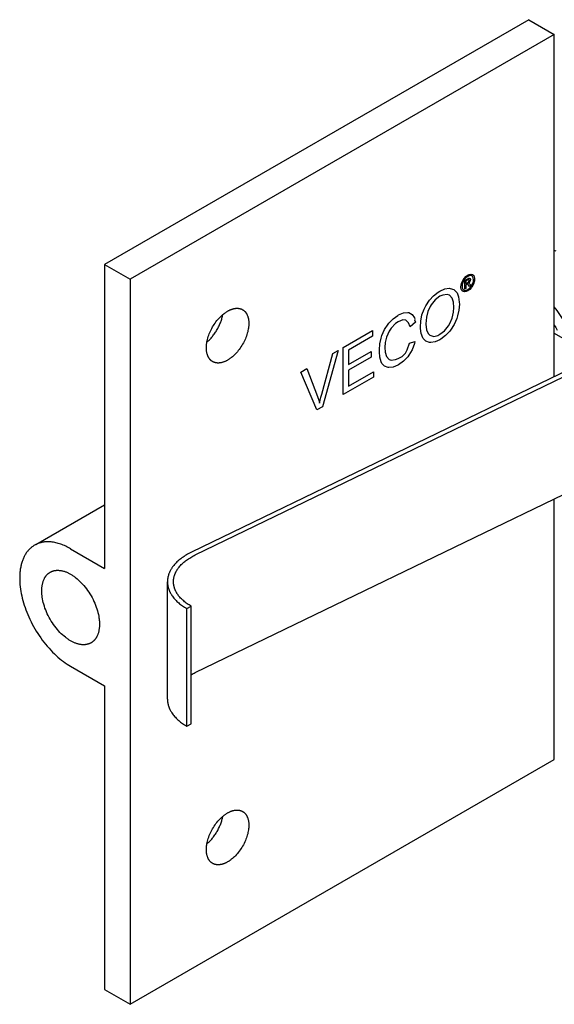
# Model space of a CAD drawing. Units: millimetres. Extents: x 794 to 1526, y -795 to -555.
# Drawn here: x 1140 to 1184, y -795 to -713 of the extents above; entities that cross this region are included whole.
import ezdxf

# ---------------------------------------------------------------- set-up
doc = ezdxf.new("R2010")
doc.units = ezdxf.units.MM
doc.header["$LTSCALE"] = 100
doc.layers.add('GIP_Visible', color=7, linetype='Continuous')

# ---------------------------------------------------------------- blocks, each defined once
blk = doc.blocks.new('VECO-Isolink-FP-D16-160-M8_Iso_1')
at = {"layer": 'GIP_Visible'}
for points in [[(42.426, 82.058), (7.071, 61.645)], [(42.426, 82.058), (44.548, 80.833)], [(44.548, 80.833), (9.192, 60.421)], [(44.548, 52.302), (44.548, 80.833)], [(44.694, 62.774), (44.548, 62.829)], [(7.071, 61.645), (9.192, 60.421)], [(7.071, 61.645), (7.071, 52.35), (7.071, 40.812), (7.071, 36.334)], [(9.192, 60.421), (9.192, 51.125), (9.192, 39.587), (9.192, 20.658), (9.192, 9.119), (9.192, 0)], [(37.514, 60.234), (37.402, 60.108), (37.387, 60.099), (37.434, 60.089), (37.514, 60.019), (37.53, 60.003), (37.605, 59.905), (37.482, 59.834), (37.429, 59.914), (37.344, 60.006), (37.323, 60.019), (37.243, 59.997), (37.184, 59.963), (37.184, 59.662), (37.088, 59.607), (37.088, 60.32), (37.296, 60.44), (37.434, 60.507), (37.456, 60.513), (37.53, 60.483), (37.562, 60.403), (37.514, 60.24)], [(16.074, 53.561), (16.058, 53.57), (16.042, 53.58), (16.027, 53.59), (16.011, 53.601), (15.996, 53.612), (15.981, 53.623), (15.966, 53.635), (15.952, 53.647), (15.937, 53.659), (15.923, 53.672), (15.91, 53.685), (15.896, 53.698), (15.883, 53.712), (15.87, 53.726), (15.857, 53.74), (15.845, 53.755), (15.832, 53.77), (15.82, 53.785), (15.809, 53.8), (15.797, 53.816), (15.786, 53.832), (15.775, 53.848), (15.764, 53.865), (15.754, 53.882), (15.744, 53.899), (15.734, 53.916), (15.724, 53.934), (15.715, 53.952), (15.697, 53.988), (15.68, 54.026), (15.665, 54.064), (15.65, 54.103), (15.637, 54.143), (15.625, 54.183), (15.613, 54.224), (15.603, 54.266), (15.594, 54.308), (15.586, 54.351), (15.579, 54.394), (15.573, 54.438), (15.568, 54.482), (15.563, 54.526), (15.56, 54.571), (15.558, 54.615), (15.557, 54.66), (15.556, 54.705), (15.557, 54.751), (15.558, 54.797), (15.56, 54.845), (15.563, 54.893), (15.568, 54.942), (15.573, 54.992), (15.579, 55.042), (15.586, 55.094), (15.603, 55.199), (15.625, 55.306), (15.65, 55.416), (15.68, 55.528), (15.715, 55.642), (15.754, 55.757), (15.797, 55.873), (15.845, 55.989), (15.896, 56.105), (15.952, 56.22), (16.011, 56.335), (16.074, 56.448), (16.14, 56.559), (16.21, 56.667), (16.282, 56.773), (16.357, 56.876), (16.434, 56.975), (16.512, 57.07), (16.592, 57.161), (16.673, 57.248), (16.755, 57.33), (16.838, 57.408), (16.92, 57.48), (17.002, 57.547), (17.043, 57.579), (17.084, 57.61), (17.125, 57.639), (17.165, 57.667), (17.205, 57.694), (17.245, 57.72), (17.285, 57.744), (17.324, 57.767), (17.363, 57.789), (17.403, 57.811), (17.443, 57.831), (17.483, 57.851), (17.523, 57.869), (17.564, 57.887), (17.605, 57.903), (17.646, 57.919), (17.687, 57.933), (17.728, 57.946), (17.769, 57.958), (17.811, 57.969), (17.852, 57.979), (17.893, 57.987), (17.934, 57.994), (17.975, 57.999), (18.016, 58.004), (18.056, 58.007), (18.076, 58.007), (18.096, 58.008), (18.116, 58.008), (18.136, 58.008), (18.156, 58.007), (18.176, 58.006), (18.195, 58.005), (18.215, 58.003), (18.234, 58.001), (18.253, 57.999), (18.272, 57.996), (18.291, 57.993), (18.31, 57.989), (18.329, 57.985), (18.348, 57.981), (18.366, 57.976), (18.384, 57.971), (18.403, 57.966), (18.421, 57.96), (18.438, 57.954), (18.456, 57.947), (18.473, 57.94), (18.491, 57.933), (18.508, 57.925), (18.525, 57.917), (18.541, 57.909), (18.558, 57.9), (18.574, 57.891)], [(15.606, 55.196), (15.662, 55.245), (15.719, 55.297), (15.776, 55.351), (15.833, 55.407), (15.889, 55.466), (15.945, 55.526), (16, 55.589), (16.055, 55.654), (16.108, 55.72), (16.161, 55.789), (16.213, 55.859), (16.264, 55.931), (16.314, 56.004), (16.362, 56.079), (16.409, 56.155), (16.454, 56.231), (16.498, 56.309), (16.54, 56.388), (16.58, 56.467), (16.619, 56.546), (16.656, 56.626), (16.69, 56.706), (16.723, 56.787), (16.754, 56.866), (16.782, 56.946), (16.809, 57.025), (16.833, 57.104), (16.856, 57.182), (16.876, 57.259), (16.894, 57.335), (16.911, 57.41), (16.925, 57.484)], [(18.574, 57.891), (18.59, 57.881), (18.606, 57.872), (18.622, 57.861), (18.637, 57.851), (18.652, 57.84), (18.667, 57.828), (18.682, 57.817), (18.697, 57.805), (18.711, 57.793), (18.725, 57.78), (18.739, 57.767), (18.752, 57.754), (18.765, 57.74), (18.778, 57.726), (18.791, 57.712), (18.804, 57.697), (18.816, 57.682), (18.828, 57.667), (18.84, 57.652), (18.851, 57.636), (18.862, 57.62), (18.873, 57.603), (18.884, 57.587), (18.894, 57.57), (18.905, 57.553), (18.914, 57.536), (18.924, 57.518), (18.933, 57.5), (18.951, 57.464), (18.968, 57.426), (18.983, 57.388), (18.998, 57.349), (19.011, 57.309), (19.024, 57.269), (19.035, 57.228), (19.045, 57.186), (19.054, 57.144), (19.062, 57.101), (19.069, 57.058), (19.076, 57.014), (19.081, 56.97), (19.085, 56.926), (19.088, 56.881), (19.09, 56.836), (19.091, 56.792), (19.092, 56.747), (19.091, 56.701), (19.09, 56.654), (19.088, 56.607), (19.085, 56.559), (19.081, 56.51), (19.076, 56.46), (19.069, 56.409), (19.062, 56.358), (19.045, 56.253), (19.024, 56.145), (18.998, 56.035), (18.968, 55.923), (18.933, 55.81), (18.894, 55.695), (18.851, 55.579), (18.804, 55.463), (18.752, 55.347), (18.697, 55.232), (18.637, 55.117), (18.574, 55.004), (18.508, 54.893), (18.438, 54.784), (18.366, 54.679), (18.291, 54.576), (18.215, 54.477), (18.136, 54.381), (18.056, 54.29), (17.975, 54.204), (17.893, 54.122), (17.811, 54.044), (17.728, 53.972), (17.646, 53.904), (17.605, 53.873), (17.564, 53.842), (17.523, 53.813), (17.483, 53.785), (17.443, 53.758), (17.403, 53.732), (17.363, 53.708), (17.324, 53.685)], [(46.197, 55.386), (46.028, 55.748), (45.846, 56.107), (45.653, 56.462), (45.45, 56.812), (45.237, 57.156), (45.015, 57.491), (44.785, 57.817), (44.548, 58.133)], [(44.548, 56.601), (44.673, 56.4), (44.795, 56.195)], [(44.548, 55.93), (46.809, 54.624)], [(46.704, 53.345), (14.31, 37.669)], [(17.324, 53.685), (17.285, 53.662), (17.245, 53.641), (17.205, 53.621), (17.165, 53.601), (17.125, 53.583), (17.084, 53.565), (17.043, 53.548), (17.002, 53.533), (16.961, 53.519), (16.92, 53.505), (16.879, 53.493), (16.838, 53.483), (16.796, 53.473), (16.755, 53.465), (16.714, 53.458), (16.673, 53.452), (16.633, 53.448), (16.592, 53.445), (16.572, 53.444), (16.552, 53.444), (16.532, 53.444), (16.512, 53.444), (16.492, 53.444), (16.473, 53.445), (16.453, 53.447), (16.434, 53.448), (16.414, 53.45), (16.395, 53.453), (16.376, 53.456), (16.357, 53.459), (16.338, 53.462), (16.319, 53.466), (16.301, 53.471), (16.282, 53.475), (16.264, 53.48), (16.246, 53.486), (16.228, 53.492), (16.21, 53.498), (16.192, 53.504), (16.175, 53.511), (16.158, 53.519), (16.14, 53.526), (16.124, 53.534), (16.107, 53.543), (16.09, 53.552), (16.074, 53.561)], [(14.629, 37.446), (47.023, 53.122)], [(31.396, 45.969), (31.395, 45.937)], [(14.629, 27.649), (47.023, 43.324)], [(44.548, 20.412), (44.548, 42.126)], [(1.333, 38.317), (7.077, 41.633)], [(1.243, 38.264), (1.191, 38.233), (1.14, 38.201), (1.089, 38.166), (1.04, 38.13), (0.991, 38.092), (0.943, 38.052), (0.896, 38.011), (0.849, 37.968), (0.804, 37.923), (0.759, 37.876), (0.716, 37.827), (0.673, 37.777), (0.632, 37.725), (0.591, 37.671), (0.552, 37.616), (0.514, 37.558), (0.477, 37.499), (0.441, 37.439), (0.407, 37.376), (0.374, 37.312), (0.342, 37.247), (0.311, 37.18), (0.282, 37.111), (0.254, 37.04), (0.227, 36.969), (0.202, 36.895), (0.178, 36.82), (0.156, 36.744), (0.135, 36.667), (0.116, 36.588), (0.098, 36.508), (0.082, 36.426), (0.067, 36.344), (0.053, 36.26), (0.041, 36.175), (0.031, 36.089), (0.022, 36.002), (0.015, 35.914), (0.009, 35.825), (0.004, 35.735), (0, 35.553), (0.002, 35.369), (0.01, 35.181), (0.023, 34.992), (0.042, 34.801), (0.067, 34.609), (0.098, 34.417), (0.133, 34.224), (0.173, 34.031), (0.219, 33.838), (0.269, 33.647), (0.323, 33.456), (0.382, 33.265), (0.446, 33.072), (0.516, 32.878), (0.591, 32.681), (0.672, 32.484), (0.758, 32.286), (0.849, 32.087), (0.946, 31.889), (1.047, 31.691), (1.153, 31.494), (1.265, 31.298), (1.381, 31.104), (1.501, 30.913), (1.625, 30.724), (1.754, 30.538), (1.886, 30.356), (2.021, 30.177), (2.159, 30.003), (2.301, 29.834), (2.445, 29.669), (2.59, 29.51), (2.738, 29.356), (2.887, 29.208), (3.038, 29.067), (3.189, 28.931), (3.34, 28.802), (3.492, 28.68), (3.644, 28.564), (3.795, 28.455), (3.945, 28.353), (4.095, 28.258), (4.243, 28.169)], [(4.243, 37.967), (4.141, 38.024), (4.039, 38.079), (3.936, 38.131), (3.834, 38.18), (3.731, 38.227), (3.628, 38.27), (3.525, 38.311), (3.423, 38.348), (3.321, 38.382), (3.219, 38.413), (3.117, 38.441), (3.016, 38.466), (2.916, 38.487), (2.816, 38.506), (2.717, 38.52), (2.619, 38.532), (2.522, 38.54), (2.426, 38.544), (2.379, 38.545), (2.332, 38.545), (2.285, 38.545), (2.238, 38.543), (2.192, 38.541), (2.146, 38.538), (2.101, 38.534), (2.055, 38.529), (2.011, 38.523), (1.966, 38.516), (1.922, 38.509), (1.879, 38.501), (1.836, 38.492), (1.793, 38.482), (1.751, 38.472), (1.709, 38.46), (1.667, 38.448), (1.626, 38.435), (1.586, 38.421), (1.546, 38.407), (1.506, 38.392), (1.467, 38.376), (1.428, 38.359), (1.39, 38.341), (1.353, 38.323), (1.315, 38.304), (1.279, 38.285), (1.243, 38.264)], [(4.243, 37.967), (7.071, 36.334)], [(14.31, 37.669), (14.204, 37.617), (14.1, 37.563), (13.997, 37.507), (13.897, 37.45), (13.798, 37.391), (13.702, 37.33), (13.609, 37.268), (13.518, 37.204), (13.43, 37.138), (13.344, 37.071), (13.262, 37.003), (13.182, 36.933), (13.106, 36.862), (13.032, 36.79), (12.962, 36.716), (12.896, 36.642), (12.832, 36.566), (12.773, 36.49), (12.744, 36.451), (12.717, 36.413), (12.69, 36.374), (12.664, 36.335), (12.639, 36.295), (12.615, 36.256), (12.592, 36.216), (12.57, 36.177), (12.549, 36.137), (12.528, 36.097), (12.509, 36.057), (12.49, 36.017), (12.473, 35.977), (12.456, 35.937), (12.441, 35.896), (12.426, 35.856), (12.412, 35.816), (12.399, 35.775), (12.387, 35.735), (12.376, 35.694), (12.366, 35.654), (12.357, 35.613), (12.349, 35.573), (12.342, 35.533), (12.335, 35.492), (12.33, 35.452), (12.325, 35.412), (12.321, 35.372), (12.319, 35.334), (12.317, 35.297), (12.316, 35.259), (12.315, 35.222)], [(12.815, 35.222), (12.816, 35.256), (12.817, 35.29), (12.818, 35.324), (12.821, 35.358), (12.824, 35.395), (12.828, 35.431), (12.833, 35.468), (12.839, 35.504), (12.846, 35.541), (12.853, 35.578), (12.862, 35.615), (12.871, 35.651), (12.881, 35.688), (12.892, 35.725), (12.903, 35.762), (12.916, 35.798), (12.929, 35.835), (12.944, 35.872), (12.959, 35.908), (12.975, 35.945), (12.991, 35.981), (13.009, 36.018), (13.027, 36.054), (13.047, 36.09), (13.067, 36.126), (13.088, 36.162), (13.11, 36.198), (13.132, 36.233), (13.156, 36.269), (13.18, 36.304), (13.205, 36.339), (13.231, 36.374), (13.285, 36.444), (13.343, 36.513), (13.403, 36.58), (13.467, 36.647), (13.534, 36.713), (13.603, 36.777), (13.676, 36.841), (13.751, 36.903), (13.828, 36.964), (13.909, 37.023), (13.991, 37.082), (14.076, 37.138), (14.164, 37.194), (14.253, 37.247), (14.344, 37.3), (14.437, 37.35), (14.532, 37.399), (14.629, 37.446)], [(2.543, 36.013), (2.565, 36.025), (2.587, 36.037), (2.61, 36.048), (2.633, 36.059), (2.656, 36.07), (2.68, 36.08), (2.703, 36.089), (2.727, 36.098), (2.752, 36.107), (2.776, 36.115), (2.801, 36.122), (2.826, 36.129), (2.851, 36.135), (2.876, 36.141), (2.901, 36.146), (2.927, 36.151), (2.953, 36.156), (2.979, 36.159), (3.005, 36.163), (3.032, 36.165), (3.058, 36.168), (3.085, 36.17), (3.111, 36.171), (3.138, 36.172), (3.165, 36.172), (3.193, 36.172), (3.22, 36.171), (3.247, 36.17), (3.302, 36.166), (3.358, 36.16), (3.413, 36.153), (3.469, 36.143), (3.525, 36.132), (3.581, 36.119), (3.637, 36.104), (3.693, 36.088), (3.749, 36.07), (3.805, 36.05), (3.861, 36.029), (3.916, 36.007), (3.972, 35.983), (4.027, 35.958), (4.081, 35.931), (4.135, 35.903), (4.189, 35.874), (4.243, 35.844), (4.296, 35.813), (4.35, 35.78), (4.404, 35.745), (4.459, 35.708), (4.514, 35.67), (4.569, 35.63), (4.624, 35.589), (4.68, 35.545), (4.792, 35.454), (4.904, 35.355), (5.016, 35.25), (5.128, 35.138), (5.238, 35.02), (5.347, 34.897), (5.454, 34.767), (5.558, 34.632), (5.66, 34.492), (5.758, 34.348), (5.852, 34.201), (5.943, 34.05), (6.028, 33.896), (6.109, 33.74), (6.185, 33.583), (6.255, 33.425), (6.319, 33.268), (6.378, 33.11), (6.431, 32.954), (6.478, 32.799), (6.519, 32.647), (6.554, 32.498), (6.583, 32.351), (6.607, 32.208), (6.616, 32.138), (6.625, 32.07), (6.631, 32.002), (6.637, 31.935), (6.641, 31.87), (6.644, 31.805), (6.646, 31.742), (6.647, 31.68)], [(5.943, 30.124), (5.92, 30.111), (5.898, 30.099), (5.875, 30.088), (5.852, 30.077), (5.829, 30.066), (5.806, 30.056), (5.782, 30.047), (5.758, 30.038), (5.734, 30.03), (5.709, 30.022), (5.685, 30.014), (5.66, 30.007), (5.635, 30.001), (5.609, 29.995), (5.584, 29.99), (5.558, 29.985), (5.532, 29.981), (5.506, 29.977), (5.48, 29.974), (5.454, 29.971), (5.427, 29.968), (5.401, 29.967), (5.374, 29.965), (5.347, 29.965), (5.32, 29.964), (5.293, 29.965), (5.265, 29.965), (5.238, 29.966), (5.183, 29.97), (5.128, 29.976), (5.072, 29.984), (5.016, 29.993), (4.96, 30.004), (4.904, 30.017), (4.848, 30.032), (4.792, 30.048), (4.736, 30.066), (4.68, 30.086), (4.624, 30.107), (4.569, 30.129), (4.514, 30.153), (4.459, 30.179), (4.404, 30.205), (4.35, 30.233), (4.296, 30.262), (4.243, 30.292), (4.189, 30.324), (4.135, 30.357), (4.081, 30.391), (4.027, 30.428), (3.972, 30.466), (3.916, 30.506), (3.861, 30.548), (3.805, 30.591), (3.693, 30.683), (3.581, 30.781), (3.469, 30.886), (3.358, 30.998), (3.247, 31.116), (3.138, 31.24), (3.032, 31.369), (2.927, 31.504), (2.826, 31.644), (2.727, 31.788), (2.633, 31.936), (2.543, 32.087), (2.457, 32.24), (2.376, 32.396), (2.301, 32.553), (2.23, 32.711), (2.166, 32.869), (2.107, 33.026), (2.054, 33.182), (2.007, 33.337), (1.966, 33.489), (1.931, 33.639), (1.902, 33.785), (1.879, 33.928), (1.869, 33.998), (1.861, 34.067), (1.854, 34.134), (1.848, 34.201), (1.844, 34.267), (1.841, 34.331), (1.839, 34.394), (1.838, 34.456), (1.839, 34.517), (1.841, 34.579), (1.844, 34.639), (1.848, 34.7), (1.854, 34.76), (1.861, 34.82), (1.869, 34.879), (1.879, 34.938), (1.89, 34.996), (1.902, 35.054), (1.916, 35.111), (1.931, 35.166), (1.948, 35.221), (1.966, 35.276), (1.986, 35.329), (2.007, 35.381), (2.03, 35.431), (2.054, 35.481), (2.067, 35.505), (2.08, 35.529), (2.093, 35.553), (2.107, 35.576), (2.121, 35.599), (2.136, 35.622), (2.151, 35.644), (2.166, 35.666), (2.181, 35.687), (2.197, 35.708), (2.214, 35.729), (2.23, 35.749), (2.247, 35.769), (2.265, 35.788), (2.282, 35.807), (2.301, 35.826), (2.319, 35.844), (2.338, 35.862), (2.357, 35.879), (2.376, 35.895), (2.396, 35.912), (2.416, 35.928), (2.436, 35.943), (2.457, 35.958), (2.478, 35.972), (2.499, 35.986), (2.521, 36), (2.543, 36.013)], [(12.315, 25.424), (12.315, 35.222)], [(12.315, 35.222), (12.316, 35.184), (12.317, 35.145), (12.319, 35.107), (12.322, 35.068), (12.325, 35.03), (12.33, 34.992), (12.335, 34.953), (12.341, 34.914), (12.348, 34.876), (12.356, 34.837), (12.364, 34.799), (12.374, 34.76), (12.384, 34.722), (12.395, 34.683), (12.407, 34.644), (12.42, 34.606), (12.433, 34.568), (12.448, 34.529), (12.463, 34.491), (12.479, 34.453), (12.496, 34.415), (12.514, 34.377), (12.532, 34.339), (12.551, 34.301), (12.572, 34.263), (12.593, 34.226), (12.615, 34.188), (12.637, 34.151), (12.685, 34.077), (12.736, 34.004), (12.79, 33.931), (12.847, 33.86), (12.907, 33.789), (12.97, 33.719), (13.036, 33.65), (13.105, 33.583), (13.176, 33.516), (13.25, 33.451), (13.327, 33.387), (13.406, 33.324), (13.487, 33.262), (13.571, 33.202), (13.657, 33.144), (13.745, 33.086), (13.834, 33.031), (13.926, 32.976)], [(14.28, 33.18), (14.196, 33.23), (14.115, 33.28), (14.035, 33.332), (13.957, 33.386), (13.881, 33.44), (13.807, 33.496), (13.735, 33.553), (13.665, 33.612), (13.598, 33.671), (13.533, 33.732), (13.47, 33.793), (13.41, 33.856), (13.353, 33.919), (13.299, 33.983), (13.247, 34.049), (13.198, 34.114), (13.151, 34.181), (13.108, 34.248), (13.087, 34.282), (13.067, 34.316), (13.048, 34.35), (13.03, 34.385), (13.012, 34.419), (12.995, 34.453), (12.979, 34.488), (12.964, 34.523), (12.949, 34.557), (12.935, 34.592), (12.922, 34.627), (12.91, 34.662), (12.898, 34.697), (12.888, 34.732), (12.878, 34.767), (12.868, 34.802), (12.86, 34.837), (12.852, 34.872), (12.845, 34.907), (12.839, 34.942), (12.833, 34.977), (12.828, 35.012), (12.824, 35.047), (12.821, 35.082), (12.818, 35.117), (12.817, 35.152), (12.816, 35.187), (12.815, 35.222)], [(13.926, 32.976), (14.28, 33.18)], [(13.926, 23.178), (13.926, 32.976)], [(14.28, 23.383), (14.28, 33.18)], [(6.647, 31.68), (6.646, 31.619), (6.644, 31.558), (6.641, 31.497), (6.637, 31.436), (6.631, 31.376), (6.625, 31.316), (6.616, 31.257), (6.607, 31.198), (6.596, 31.14), (6.583, 31.082), (6.569, 31.026), (6.554, 30.97), (6.537, 30.915), (6.519, 30.861), (6.499, 30.808), (6.478, 30.756), (6.455, 30.705), (6.431, 30.655), (6.418, 30.631), (6.405, 30.607), (6.392, 30.583), (6.378, 30.56), (6.364, 30.537), (6.35, 30.515), (6.335, 30.492), (6.319, 30.471), (6.304, 30.449), (6.288, 30.428), (6.272, 30.407), (6.255, 30.387), (6.238, 30.367), (6.221, 30.348), (6.203, 30.329), (6.185, 30.31), (6.166, 30.292), (6.148, 30.275), (6.129, 30.257), (6.109, 30.241), (6.089, 30.224), (6.069, 30.209), (6.049, 30.193), (6.028, 30.178), (6.007, 30.164), (5.986, 30.15), (5.965, 30.137), (5.943, 30.124)], [(4.243, 28.169), (7.071, 26.536)], [(14.31, 27.871), (14.28, 27.857)], [(14.282, 27.466), (14.366, 27.514), (14.452, 27.56), (14.54, 27.605), (14.629, 27.649)], [(7.071, 26.536), (7.071, 21.882), (7.071, 10.344), (7.071, 1.225)], [(12.315, 25.424), (12.316, 25.386), (12.317, 25.347), (12.319, 25.309), (12.322, 25.271), (12.325, 25.232), (12.33, 25.194), (12.335, 25.155), (12.341, 25.116), (12.348, 25.078), (12.356, 25.039), (12.364, 25.001), (12.374, 24.962), (12.384, 24.924), (12.395, 24.885), (12.407, 24.847), (12.42, 24.808), (12.433, 24.77), (12.448, 24.731), (12.463, 24.693), (12.479, 24.655), (12.496, 24.617), (12.514, 24.579), (12.532, 24.541), (12.551, 24.503), (12.572, 24.465), (12.593, 24.428), (12.615, 24.39), (12.637, 24.353), (12.685, 24.279), (12.736, 24.206), (12.79, 24.133), (12.847, 24.062), (12.907, 23.991), (12.97, 23.921), (13.036, 23.852), (13.105, 23.785), (13.176, 23.718), (13.25, 23.653), (13.327, 23.589), (13.406, 23.526), (13.487, 23.464), (13.571, 23.404), (13.657, 23.346), (13.745, 23.288), (13.834, 23.233), (13.926, 23.178)], [(13.926, 23.178), (14.28, 23.383)], [(9.192, 0), (44.548, 20.412)], [(16.074, 11.744), (16.058, 11.753), (16.042, 11.763), (16.027, 11.773), (16.011, 11.784), (15.996, 11.795), (15.981, 11.806), (15.966, 11.818), (15.952, 11.83), (15.937, 11.842), (15.923, 11.855), (15.91, 11.868), (15.896, 11.881), (15.883, 11.895), (15.87, 11.909), (15.857, 11.923), (15.845, 11.937), (15.832, 11.952), (15.82, 11.967), (15.809, 11.983), (15.797, 11.999), (15.786, 12.015), (15.775, 12.031), (15.764, 12.048), (15.754, 12.065), (15.744, 12.082), (15.734, 12.099), (15.724, 12.117), (15.715, 12.135), (15.697, 12.171), (15.68, 12.208), (15.665, 12.247), (15.65, 12.286), (15.637, 12.325), (15.625, 12.366), (15.613, 12.407), (15.603, 12.449), (15.594, 12.491), (15.586, 12.534), (15.579, 12.577), (15.573, 12.62), (15.568, 12.664), (15.563, 12.709), (15.56, 12.753), (15.558, 12.798), (15.557, 12.843), (15.556, 12.888), (15.557, 12.934), (15.558, 12.98), (15.56, 13.027), (15.563, 13.076), (15.568, 13.125), (15.573, 13.174), (15.579, 13.225), (15.586, 13.276), (15.603, 13.381), (15.625, 13.489), (15.65, 13.599), (15.68, 13.711), (15.715, 13.825), (15.754, 13.94), (15.797, 14.055), (15.845, 14.171), (15.896, 14.287), (15.952, 14.403), (16.011, 14.517), (16.074, 14.63), (16.14, 14.741), (16.21, 14.85), (16.282, 14.956), (16.357, 15.059), (16.434, 15.158), (16.512, 15.253), (16.592, 15.344), (16.673, 15.431), (16.755, 15.513), (16.838, 15.59), (16.92, 15.663), (17.002, 15.73), (17.043, 15.762), (17.084, 15.793), (17.125, 15.822), (17.165, 15.85), (17.205, 15.877), (17.245, 15.902), (17.285, 15.927), (17.324, 15.95)], [(15.604, 13.377), (15.661, 13.426), (15.718, 13.478), (15.775, 13.532), (15.831, 13.588), (15.887, 13.647), (15.943, 13.707), (15.999, 13.77), (16.053, 13.835), (16.107, 13.902), (16.16, 13.97), (16.212, 14.04), (16.263, 14.112), (16.313, 14.185), (16.361, 14.26), (16.408, 14.336), (16.453, 14.413), (16.497, 14.491), (16.54, 14.569), (16.58, 14.649), (16.619, 14.728), (16.655, 14.808), (16.69, 14.888), (16.723, 14.969), (16.753, 15.049), (16.782, 15.128), (16.809, 15.208), (16.833, 15.286), (16.856, 15.364), (16.876, 15.441), (16.894, 15.518), (16.911, 15.593), (16.925, 15.667)], [(18.574, 16.074), (18.59, 16.064), (18.606, 16.054), (18.622, 16.044), (18.637, 16.033), (18.652, 16.023), (18.667, 16.011), (18.682, 16), (18.697, 15.988), (18.711, 15.975), (18.725, 15.963), (18.739, 15.95), (18.752, 15.936), (18.765, 15.923), (18.778, 15.909), (18.791, 15.894), (18.804, 15.88), (18.816, 15.865), (18.828, 15.85), (18.84, 15.834), (18.851, 15.819), (18.862, 15.803), (18.873, 15.786), (18.884, 15.77), (18.894, 15.753), (18.905, 15.736), (18.914, 15.718), (18.924, 15.701), (18.933, 15.683), (18.951, 15.646), (18.968, 15.609), (18.983, 15.571), (18.998, 15.532), (19.011, 15.492), (19.024, 15.452), (19.035, 15.41), (19.045, 15.369), (19.054, 15.326), (19.062, 15.284), (19.069, 15.24), (19.076, 15.197), (19.081, 15.153), (19.085, 15.109), (19.088, 15.064), (19.09, 15.019), (19.091, 14.974), (19.092, 14.929), (19.091, 14.884), (19.09, 14.837), (19.088, 14.79), (19.085, 14.742), (19.081, 14.693), (19.076, 14.643), (19.069, 14.592), (19.062, 14.541), (19.045, 14.436), (19.024, 14.328), (18.998, 14.218), (18.968, 14.106), (18.933, 13.993), (18.894, 13.878), (18.851, 13.762), (18.804, 13.646), (18.752, 13.53), (18.697, 13.414), (18.637, 13.3), (18.574, 13.187), (18.508, 13.076), (18.438, 12.967), (18.366, 12.861), (18.291, 12.759), (18.215, 12.659), (18.136, 12.564), (18.056, 12.473), (17.975, 12.386), (17.893, 12.304), (17.811, 12.227), (17.728, 12.155), (17.646, 12.087), (17.605, 12.055), (17.564, 12.025), (17.523, 11.995), (17.483, 11.967), (17.443, 11.941), (17.403, 11.915), (17.363, 11.891), (17.324, 11.867), (17.285, 11.845), (17.245, 11.824), (17.205, 11.803), (17.165, 11.784), (17.125, 11.765), (17.084, 11.748), (17.043, 11.731), (17.002, 11.716), (16.961, 11.701), (16.92, 11.688), (16.879, 11.676), (16.838, 11.665), (16.796, 11.656), (16.755, 11.648), (16.714, 11.641), (16.673, 11.635), (16.633, 11.631), (16.592, 11.628), (16.572, 11.627), (16.552, 11.627), (16.532, 11.626), (16.512, 11.627), (16.492, 11.627), (16.473, 11.628), (16.453, 11.629), (16.434, 11.631), (16.414, 11.633), (16.395, 11.636), (16.376, 11.638), (16.357, 11.642), (16.338, 11.645), (16.319, 11.649), (16.301, 11.653), (16.282, 11.658), (16.264, 11.663), (16.246, 11.669), (16.228, 11.674), (16.21, 11.681), (16.192, 11.687), (16.175, 11.694), (16.158, 11.701), (16.14, 11.709), (16.124, 11.717), (16.107, 11.726), (16.09, 11.734), (16.074, 11.744)], [(17.324, 15.95), (17.363, 15.972), (17.403, 15.993), (17.443, 16.014), (17.483, 16.033), (17.523, 16.052), (17.564, 16.069), (17.605, 16.086), (17.646, 16.102), (17.687, 16.116), (17.728, 16.129), (17.769, 16.141), (17.811, 16.152), (17.852, 16.161), (17.893, 16.17), (17.934, 16.177), (17.975, 16.182), (18.016, 16.186), (18.056, 16.189), (18.076, 16.19), (18.096, 16.191), (18.116, 16.191), (18.136, 16.191), (18.156, 16.19), (18.176, 16.189), (18.195, 16.188), (18.215, 16.186), (18.234, 16.184), (18.253, 16.182), (18.272, 16.179), (18.291, 16.176), (18.31, 16.172), (18.329, 16.168), (18.348, 16.164), (18.366, 16.159), (18.384, 16.154), (18.403, 16.149), (18.421, 16.143), (18.438, 16.137), (18.456, 16.13), (18.473, 16.123), (18.491, 16.116), (18.508, 16.108), (18.525, 16.1), (18.541, 16.092), (18.558, 16.083), (18.574, 16.074)], [(7.071, 1.225), (9.192, 0)]]:
    blk.add_lwpolyline(points, dxfattribs=at)
for points in [[(37.461, 60.83), (37.589, 60.855), (37.621, 60.855), (37.722, 60.827), (37.807, 60.765), (37.834, 60.738), (37.882, 60.624), (37.908, 60.492), (37.908, 60.449), (37.892, 60.292), (37.85, 60.126), (37.834, 60.074), (37.759, 59.908), (37.658, 59.757), (37.621, 59.705), (37.498, 59.579), (37.376, 59.478), (37.339, 59.456), (37.211, 59.401), (37.088, 59.379), (37.051, 59.376), (36.945, 59.407), (36.865, 59.472), (36.838, 59.499), (36.79, 59.613), (36.764, 59.745), (36.764, 59.788), (36.78, 59.939), (36.822, 60.105), (36.844, 60.166), (36.918, 60.326), (37.014, 60.48), (37.056, 60.529), (37.179, 60.661), (37.301, 60.756), (37.339, 60.778)], [(37.211, 60.575), (37.104, 60.464), (36.998, 60.311), (36.923, 60.157), (36.875, 59.988), (36.859, 59.843), (36.875, 59.705), (36.923, 59.604), (37.003, 59.533), (37.099, 59.502), (37.221, 59.518), (37.339, 59.567), (37.461, 59.656), (37.573, 59.776), (37.679, 59.929), (37.748, 60.08), (37.802, 60.252), (37.812, 60.394), (37.796, 60.526), (37.748, 60.633), (37.674, 60.707), (37.573, 60.735), (37.45, 60.719), (37.339, 60.667)], [(37.307, 60.132), (37.424, 60.231), (37.456, 60.329), (37.44, 60.375), (37.397, 60.387), (37.296, 60.341), (37.184, 60.277), (37.184, 60.062)], [(35.422, 59.637), (35.78, 59.674), (35.861, 59.665), (36.169, 59.581), (36.397, 59.337), (36.446, 59.29), (36.576, 58.952), (36.624, 58.511), (36.641, 58.352), (36.592, 57.855), (36.494, 57.367), (36.429, 57.161), (36.202, 56.654), (35.91, 56.185), (35.845, 56.11), (35.471, 55.726), (35.081, 55.426), (35.016, 55.388), (34.61, 55.21), (34.252, 55.153), (34.155, 55.153), (33.846, 55.275), (33.619, 55.501), (33.586, 55.557), (33.456, 55.913), (33.391, 56.326), (33.391, 56.42), (33.424, 56.945), (33.521, 57.452), (33.7, 57.93), (33.846, 58.221), (34.139, 58.671), (34.48, 59.055), (34.87, 59.356), (35.016, 59.44)], [(35.26, 59.112), (35.016, 59.009), (34.626, 58.708), (34.301, 58.296), (34.204, 58.146), (34.009, 57.733), (33.895, 57.255), (33.846, 56.701), (33.846, 56.682), (33.895, 56.223), (34.041, 55.894), (34.187, 55.773), (34.496, 55.669), (34.854, 55.744), (35.016, 55.838), (35.406, 56.138), (35.731, 56.532), (35.845, 56.729), (36.04, 57.18), (36.153, 57.677), (36.169, 58.08), (36.137, 58.53), (36.04, 58.849), (35.812, 59.093), (35.617, 59.149)], [(31.994, 57.639), (32.335, 57.667), (32.433, 57.648), (32.693, 57.498), (32.888, 57.198), (32.92, 57.086), (32.887, 57.058), (32.969, 56.851), (32.53, 56.467), (32.4, 56.804), (32.173, 57.011), (31.929, 57.039), (31.539, 56.889), (31.328, 56.748), (30.955, 56.363), (30.776, 56.091), (30.565, 55.594), (30.467, 55.144), (30.44, 54.725), (30.467, 54.337), (30.565, 54), (30.776, 53.747), (30.955, 53.681), (31.328, 53.728), (31.539, 53.831), (31.86, 53.977), (32.14, 54.272), (32.287, 54.544), (32.482, 55.088), (32.92, 55.229), (32.888, 55.078), (32.693, 54.553), (32.433, 54.103), (32.335, 53.972), (31.994, 53.606), (31.572, 53.306), (31.507, 53.268), (31.117, 53.099), (30.76, 53.062), (30.711, 53.071), (30.402, 53.174), (30.175, 53.418), (30.11, 53.55), (30.012, 53.925), (29.98, 54.375), (29.98, 54.544), (30.012, 55.032), (30.11, 55.519), (30.175, 55.726), (30.402, 56.232), (30.711, 56.692), (30.76, 56.757), (31.117, 57.133), (31.507, 57.414), (31.572, 57.452)], [(29.492, 52.274), (26.958, 50.811), (26.958, 54.731), (29.411, 56.148), (29.411, 55.679), (27.397, 54.516), (27.397, 53.315), (29.281, 54.403), (29.281, 53.934), (27.397, 52.846), (27.397, 51.514), (29.492, 52.724)], [(25.22, 49.807), (24.749, 49.535), (23.433, 52.696), (23.92, 52.977), (24.814, 50.642), (24.943, 50.267), (24.992, 50.107), (25.106, 50.604), (25.171, 50.848), (26.081, 54.225), (26.536, 54.488)]]:
    blk.add_lwpolyline(points, close=True, dxfattribs=at)

msp = doc.modelspace()

# ---------------------------------------------------------------- block references
msp.add_blockref('VECO-Isolink-FP-D16-160-M8_Iso_1', (1139.601, -795))

doc.saveas('drawing.dxf')
